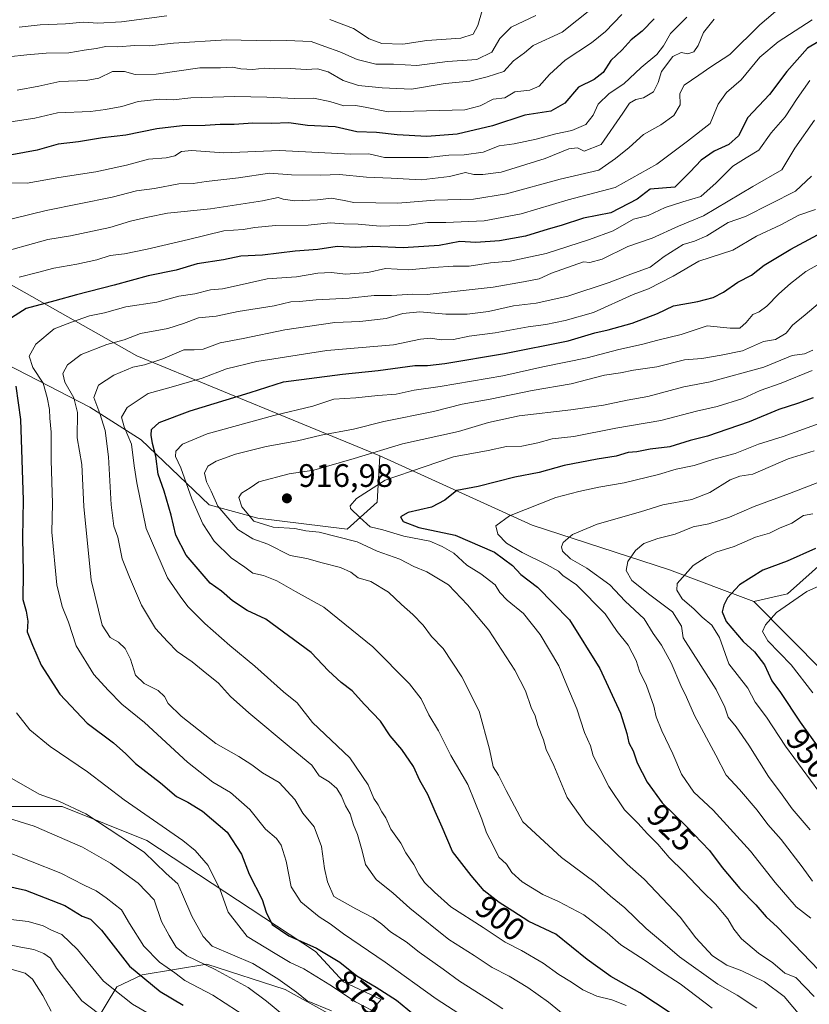
# Model space of a CAD drawing. Units: metres. Extents: x 661865 to 665328, y 4737272 to 4739666.
# Drawn here: x 662675 to 662918, y 4738811 to 4739114 of the extents above; entities that cross this region are included whole.
import ezdxf
from ezdxf.enums import TextEntityAlignment as Align

# ---------------------------------------------------------------- set-up
doc = ezdxf.new("R2010")
doc.units = ezdxf.units.M
doc.header["$MEASUREMENT"] = 0
for name, color, linetype, lineweight in [('Arbolado forestal CxS', 92, 'Continuous', 0), ('Curva de nivel maestra', 30, 'Continuous', 30), ('Curva de nivel normal', 30, 'Continuous', 0), ('Matorral CxS', 135, 'Continuous', 0), ('Punto de cota en terreno', 7, 'Continuous', 0), ('Rótulo de curva de nivel directora', 7, 'Continuous', 0), ('Rótulo de punto de cota en terreno', 7, 'Continuous', 0)]:
    doc.layers.add(name, color=color, linetype=linetype, lineweight=lineweight)
doc.styles.add('Style-Arial', font='txt')

# ---------------------------------------------------------------- blocks, each defined once
blk = doc.blocks.new('*U11')
at = {"layer": 'Matorral CxS', "color": 135, "linetype": 'Continuous', "lineweight": 0}
blk.add_polyline3d([(662509.6853, 4739164.8441, 776.3142), (662565.5987, 4739118.9449, 807.7866), (662630.3313, 4739073.7377, 841.9717), (662644.4601, 4739061.9587, 849.8747), (662657.4111, 4739040.7559, 862.5658), (662711.1135, 4739010.4535, 887.254), (662785.9149, 4738979.5757, 915.0168), (662785.0799, 4738965.3891, 920.6512), (662775.8999, 4738957.0435, 917.5396), (662748.3611, 4738960.3829, 915.1357), (662733.3393, 4738964.5551, 907.771), (662712.4765, 4738984.5841, 896.7241), (662696.6197, 4738994.5991, 887.7639), (662670.7497, 4739007.9513, 874.6019), (662654.8939, 4739021.3045, 867.7298), (662631.5271, 4739033.8227, 856.4988), (662609.8295, 4739043.0029, 842.8571), (662590.6345, 4739054.6859, 835.3296), (662573.1097, 4739067.2041, 826.5698), (662549.7429, 4739077.2193, 814.6547), (662528.0451, 4739087.2337, 804.1784)], dxfattribs=at)
blk = doc.blocks.new('5PATER')
at = {"layer": 'Punto de cota en terreno', "linetype": 'Continuous', "lineweight": 0}
h = blk.add_hatch(color=51, dxfattribs=at)
edge = h.paths.add_edge_path()
edge.add_ellipse((0, 0), major_axis=(-0.11, -0.111), ratio=0.999422, start_angle=0, end_angle=360)

msp = doc.modelspace()

# ---------------------------------------------------------------- linework, layer by layer
at = {"layer": 'Arbolado forestal CxS', "color": 92, "linetype": 'Continuous', "lineweight": 0}
for points in [[(662660.7631, 4739233.7989, 789.3996), (662624.5075, 4739246.6203, 784.6277), (662577.3499, 4739249.2481, 775.2121), (662551.4481, 4739244.5367, 769.6989), (662531.4321, 4739236.2913, 768.9275), (662511.4175, 4739218.6231, 765.946), (662498.4663, 4739195.0657, 762.5347), (662502.1745, 4739184.8729, 767.6396), (662509.6853, 4739164.8441, 776.3142), (662565.5987, 4739118.9449, 807.7866), (662630.3313, 4739073.7377, 841.9717), (662644.4601, 4739061.9587, 849.8747), (662657.4111, 4739040.7559, 862.5658), (662711.1135, 4739010.4535, 887.254), (662785.9149, 4738979.5757, 915.0168)], [(662660.7631, 4739233.7989, 789.3996), (662672.0811, 4739229.7955, 791.2074), (662710.3929, 4739199.7725, 798.2831), (662775.1483, 4739151.4773, 813.4449), (662803.1211, 4739148.4319, 821.3745), (662824.7619, 4739147.2545, 826.087), (662864.6287, 4739159.7205, 844.6973), (662914.0783, 4739152.6527, 864.6912), (662950.5769, 4739139.6953, 881.5238), (663007.0905, 4739116.1355, 914.4367), (663037.5051, 4739092.7875, 935.321), (663059.4799, 4739062.3925, 949.4332), (663057.3799, 4739029.9173, 953.9878), (663037.7019, 4738997.1653, 957.672), (663022.3959, 4738981.8531, 958.3976), (663004.7351, 4738978.3195, 955.2262), (662972.9465, 4738986.5659, 942.5712), (662945.8665, 4738981.8545, 938.2763), (662922.8857, 4738947.2347, 951.2202), (662911.5677, 4738937.1391, 953.0167), (662901.1269, 4738934.7385, 951.5988)], [(662922.8857, 4738947.2347, 951.2202), (662911.5677, 4738937.1391, 953.0167), (662901.1269, 4738934.7385, 951.5988), (662875.2091, 4738944.5239, 942.7945), (662832.8395, 4738958.2983, 931.0557), (662785.9149, 4738979.5757, 915.0168), (662711.1135, 4739010.4535, 887.254), (662657.4111, 4739040.7559, 862.5658), (662644.4601, 4739061.9587, 849.8747), (662630.3313, 4739073.7377, 841.9717), (662565.5987, 4739118.9449, 807.7866), (662509.6853, 4739164.8441, 776.3142)], [(662785.9149, 4738979.5757, 915.0168), (662785.0799, 4738965.3891, 920.6512), (662775.8999, 4738957.0435, 917.5396), (662748.3611, 4738960.3829, 915.1357), (662733.3393, 4738964.5551, 907.771), (662712.4765, 4738984.5841, 896.7241), (662696.6197, 4738994.5991, 887.7639), (662670.7497, 4739007.9513, 874.6019), (662654.8939, 4739021.3045, 867.7298), (662631.5271, 4739033.8227, 856.4988), (662609.8295, 4739043.0029, 842.8571), (662590.6345, 4739054.6859, 835.3296), (662573.1097, 4739067.2041, 826.5698), (662549.7429, 4739077.2193, 814.6547), (662528.0451, 4739087.2337, 804.1784), (662501.3403, 4739100.5867, 792.1308), (662477.9735, 4739113.1049, 779.197), (662457.9447, 4739122.2851, 758.5218), (662440.4199, 4739126.4573, 745.4069), (662439.0081, 4739126.5247, 744.3035), (662422.8939, 4739127.2927, 735.0849), (662407.8729, 4739123.1201, 733.4743), (662399.8895, 4739121.6687, 731.9081)], [(662528.0451, 4739087.2337, 804.1784), (662549.7429, 4739077.2193, 814.6547), (662573.1097, 4739067.2041, 826.5698), (662590.6345, 4739054.6859, 835.3296), (662609.8295, 4739043.0029, 842.8571), (662631.5271, 4739033.8227, 856.4988), (662654.8939, 4739021.3045, 867.7298), (662670.7497, 4739007.9513, 874.6019), (662696.6197, 4738994.5991, 887.7639), (662712.4765, 4738984.5841, 896.7241), (662733.3393, 4738964.5551, 907.771), (662748.3611, 4738960.3829, 915.1357), (662775.8999, 4738957.0435, 917.5396), (662785.0799, 4738965.3891, 920.6512), (662785.9149, 4738979.5757, 915.0168), (662832.8395, 4738958.2983, 931.0557), (662875.2091, 4738944.5239, 942.7945), (662901.1269, 4738934.7385, 951.5988), (662922.7777, 4738912.8115, 958.9106)], [(662785.9149, 4738979.5757, 915.0168), (662832.8395, 4738958.2983, 931.0557), (662875.2091, 4738944.5239, 942.7945), (662901.1269, 4738934.7385, 951.5988)], [(662785.9149, 4738979.5757, 915.0168), (662832.8395, 4738958.2983, 931.0557), (662875.2091, 4738944.5239, 942.7945), (662901.1269, 4738934.7385, 951.5988)], [(662780.9545, 4738805.8616, 867.6564), (662786.4097, 4738812.0953, 873.5834), (662774.7208, 4738817.5504, 872.3184), (662766.1467, 4738826.9014, 874.8967), (662714.1453, 4738861.0757, 866.4686), (662688.0605, 4738871.554, 864.6842), (662671.5767, 4738871.5543, 862.0932), (662660.7347, 4738865.2487, 857.8557), (662650.7209, 4738866.0837, 856.8178), (662629.0229, 4738874.4291, 856.5629), (662605.6561, 4738886.9471, 850.2946), (662596.4763, 4738911.983, 843.5538), (662584.7933, 4738920.3289, 838.9347), (662573.9445, 4738937.02, 830.424), (662563.2587, 4738943.4089, 824.5642), (662550.5778, 4738949.538, 817.6149), (662530.293, 4738961.0781, 805.3175)], [(662780.9545, 4738805.8616, 867.6564), (662786.4097, 4738812.0953, 873.5834), (662774.7208, 4738817.5504, 872.3184), (662766.1467, 4738826.9014, 874.8967), (662714.1453, 4738861.0757, 866.4686), (662688.0605, 4738871.554, 864.6842), (662671.5767, 4738871.5543, 862.0932), (662660.7347, 4738865.2487, 857.8557), (662650.7209, 4738866.0837, 856.8178), (662629.0229, 4738874.4291, 856.5629), (662605.6561, 4738886.9471, 850.2946), (662596.4763, 4738911.983, 843.5538), (662584.7933, 4738920.3289, 838.9347), (662573.9445, 4738937.02, 830.424), (662563.2587, 4738943.4089, 824.5642), (662550.5778, 4738949.538, 817.6149), (662530.293, 4738961.0781, 805.3175)], [(662901.1269, 4738934.7385, 951.5988), (662922.7777, 4738912.8115, 958.9106)], [(662698.6564, 4738805.5911, 839.3596), (662704.9653, 4738816.012, 845.919), (662712.7853, 4738819.7255, 850.7764), (662732.6401, 4738823.0062, 861.2349), (662756.796, 4738815.2128, 864.4273), (662770.8248, 4738807.4207, 865.0804)], [(662698.6564, 4738805.5911, 839.3596), (662704.9653, 4738816.012, 845.919), (662712.7853, 4738819.7255, 850.7764), (662732.6401, 4738823.0062, 861.2349), (662756.796, 4738815.2128, 864.4273), (662770.8248, 4738807.4207, 865.0804)]]:
    msp.add_polyline3d(points, dxfattribs=at)
at = {"layer": 'Curva de nivel maestra', "color": 30, "linetype": 'Continuous', "lineweight": 30, "flags": 128}
for points, elevation in [([(662870.47, 4739114.2301), (662866.8, 4739110.4201), (662863.42, 4739107.8001), (662860.55, 4739104.7201), (662857.15, 4739101.4501), (662854.77, 4739097.7401), (662851.95, 4739095.6001), (662847.1, 4739093.2101), (662842.94, 4739088.3101), (662838.63, 4739085.8401), (662830.6, 4739084.5601), (662820.64, 4739081.2701), (662809.79, 4739078.7801), (662800.48, 4739078.0201), (662791.26, 4739078.4801), (662784.94, 4739079.2701), (662778.83, 4739079.4101), (662772.16, 4739081.0301), (662763.68, 4739081.4001), (662757.91, 4739082.2601), (662752.68, 4739082.0401), (662746.8, 4739082.1501), (662741.06, 4739081.6701), (662736.8, 4739081.7201), (662732.16, 4739081.3501), (662725.03, 4739081.3301), (662717.28, 4739080.4101), (662707.69, 4739078.3801), (662700.5, 4739077.5501), (662693.16, 4739076.3401), (662686.85, 4739075.6201), (662680.36, 4739073.8401), (662672.64, 4739072.3701)], 850), ([(662920.94, 4739107.1501), (662917.73, 4739105.2301), (662911.35, 4739098.0201), (662906, 4739090.9901), (662899.32, 4739083.8401), (662896.47, 4739078.2401), (662893.49, 4739075.5801), (662888.99, 4739073.4801), (662884.96, 4739070.7401), (662881.58, 4739067.1101), (662876.82, 4739062.4401), (662869.2, 4739061.7401), (662865.22, 4739058.7301), (662857.06, 4739054.5201), (662848.69, 4739052.8601), (662841.79, 4739050.5501), (662837.82, 4739049.4201), (662830.82, 4739047.2601), (662822.82, 4739045.8901), (662815.49, 4739045.3401), (662810.6, 4739045.6101), (662804.25, 4739044.4201), (662793.14, 4739043.7001), (662783.78, 4739044.1201), (662778.42, 4739043.8201), (662772.81, 4739044.1201), (662766.83, 4739043.2201), (662759.83, 4739042.7301), (662749.83, 4739041.4701), (662743.16, 4739041.0901), (662737.83, 4739040.0001), (662729.67, 4739038.7401), (662723.18, 4739036.8201), (662714.6, 4739035.1101), (662704.14, 4739032.2001), (662692.5, 4739029.2201), (662685.83, 4739027.3301), (662677.04, 4739025.0201), (662669.12, 4739019.9401)], 875), ([(662875.66, 4738807.7801), (662866.09, 4738814.1901), (662857.11, 4738819.2201), (662849.86, 4738824.4601), (662840.17, 4738832.2801), (662831.84, 4738836.1201), (662826.96, 4738839.3701), (662822.73, 4738841.9401), (662818.08, 4738845.6101), (662814.12, 4738850.3201), (662808.3, 4738857.6701), (662805.2, 4738865.2001), (662802.98, 4738870.0801), (662800.72, 4738875.3001), (662798.26, 4738879.6001), (662796.32, 4738883.9101), (662792.76, 4738889.1401), (662789.16, 4738893.3601), (662786.2, 4738897.8301), (662781.27, 4738902.9801), (662777.44, 4738907.1801), (662774.05, 4738909.8201), (662770.18, 4738913.3801), (662764.76, 4738918.9701), (662750.83, 4738929.2501), (662745.06, 4738931.9501), (662740.53, 4738934.9501), (662737.2, 4738937.9501), (662733.68, 4738940.3601), (662726.32, 4738948.9901), (662723.08, 4738955.1601), (662721.69, 4738961.3401), (662719.51, 4738968.7801), (662717.69, 4738973.9801), (662717, 4738979.5101), (662715.94, 4738983.4201), (662715.48, 4738985.9901), (662715.65, 4738987.7101), (662717.93, 4738989.8901), (662727.5, 4738993.4701), (662746.03, 4738999.1401), (662756.3, 4739002.3701), (662774.43, 4739004.8001), (662785.41, 4739005.8801), (662796.78, 4739007.4101), (662800.62, 4739007.4201), (662805.94, 4739008.0301), (662824.36, 4739011.1201), (662843.96, 4739015.1001), (662852.21, 4739017.5301), (662856.25, 4739018.4001), (662863.68, 4739020.4801), (662871.48, 4739023.4401), (662876.42, 4739025.8201), (662883.9, 4739027.1801), (662888.6, 4739028.4001), (662891.86, 4739030.0401), (662896.24, 4739033.1501), (662900.44, 4739035.2801), (662904.33, 4739038.3501), (662912.53, 4739043.3401), (662920.81, 4739047.7401)], 900), ([(662673.82, 4739001.0901), (662675.22, 4738990.8401), (662676.07, 4738965.9401), (662675.87, 4738954.4201), (662676.1, 4738943.7101), (662675.99, 4738935.4001), (662677, 4738931.7401), (662677.57, 4738928.6501), (662677.36, 4738925.3901), (662679, 4738921.2501), (662681.6, 4738915.0801), (662687.34, 4738906.1901), (662695.81, 4738897.2001), (662703.88, 4738891.1801), (662707.74, 4738887.8201), (662710.66, 4738884.8601), (662718.4, 4738878.8301), (662723.27, 4738874.6101), (662726.82, 4738872.8901), (662731.31, 4738870.1501), (662738.88, 4738863.6701), (662743.33, 4738856.9301), (662745.65, 4738850.7401), (662749.75, 4738842.8801), (662750.91, 4738839.0201), (662752.78, 4738835.2101), (662757.88, 4738831.7101), (662766.43, 4738827.9101), (662773.68, 4738823.6001), (662778.82, 4738819.4401), (662784.83, 4738815.9301), (662791.05, 4738811.8901), (662796.3, 4738807.5901)], 875), ([(662919.48, 4738997.5301), (662914.66, 4738995.7401), (662908.83, 4738993.9101), (662899.74, 4738990.1001), (662893.12, 4738987.8601), (662886.88, 4738985.6401), (662881.59, 4738984.3501), (662875.28, 4738982.4101), (662869.22, 4738981.6601), (662865.15, 4738980.8901), (662862.49, 4738980.6801), (662858.71, 4738979.4801), (662852.9, 4738978.6001), (662842.75, 4738976.6101), (662835.02, 4738974.4801), (662827.56, 4738973.0001), (662816.26, 4738970.2101), (662809.7, 4738968.9001), (662805.96, 4738965.9501), (662801.9, 4738963.8201), (662794.72, 4738962.1401), (662792.33, 4738960.8101), (662793.1, 4738959.4201), (662797.99, 4738957.5401), (662809.13, 4738955.1601), (662821.27, 4738949.9801), (662826.82, 4738945.8601), (662829.39, 4738943.0501), (662834.57, 4738939.1801), (662844.39, 4738929.0501), (662853.74, 4738914.1401), (662860.04, 4738900.3401), (662862.07, 4738894.0401), (662862.67, 4738891.2001), (662863.96, 4738888.7301), (662865.26, 4738885.0101), (662868.27, 4738879.0401), (662872.92, 4738872.7401), (662880.43, 4738865.4201), (662887.48, 4738857.9701), (662891.36, 4738852.8001), (662896.84, 4738846.2801), (662901.79, 4738841.2601), (662904.94, 4738837.6101), (662908.46, 4738834.3601), (662923.71, 4738818.4901)], 925), ([(662920.14, 4738951.0801), (662911.4, 4738947.1801), (662903.98, 4738944.4301), (662896.74, 4738939.8301), (662893.07, 4738935.9101), (662891.9, 4738933.5801), (662891.43, 4738931.5801), (662892.68, 4738928.5301), (662897.83, 4738922.3901), (662901.38, 4738919.1901), (662904.48, 4738915.2201), (662906.66, 4738910.2801), (662909.41, 4738906.7301), (662915.46, 4738897.6001), (662926.88, 4738881.5601)], 950), ([(662667.17, 4738847.9701), (662676.84, 4738845.7901), (662688.94, 4738841.1001), (662694.27, 4738837.7901), (662696.78, 4738836.8401), (662700.21, 4738833.4801), (662708.84, 4738822.4201), (662718.32, 4738814.5901), (662725.38, 4738810.3801)], 850)]:
    msp.add_lwpolyline(points, dxfattribs=dict(at, elevation=elevation))
at = {"layer": 'Curva de nivel normal', "color": 30, "linetype": 'Continuous', "lineweight": 0, "flags": 128}
for points, elevation in [([(662666.64, 4739041.5001), (662683.64, 4739046.2601), (662690.67, 4739047.4001), (662702.83, 4739049.9801), (662709.16, 4739051.9501), (662714.5, 4739053.1501), (662720.5, 4739054.3701), (662733.83, 4739055.7001), (662749.83, 4739058.2101), (662754.67, 4739059.2601), (662756.19, 4739058.6901), (662759.81, 4739058.2301), (662766.74, 4739058.5201), (662771.1, 4739059.0001), (662775, 4739058.3401), (662777.96, 4739057.6301), (662791.5, 4739057.4601), (662802.9, 4739058.4101), (662814.78, 4739058.7001), (662824.98, 4739060.3401), (662841.49, 4739064.9001), (662853.42, 4739067.6401), (662858.56, 4739071.2801), (662862.76, 4739074.6001), (662867.15, 4739078.6201), (662872.49, 4739081.5601), (662876.51, 4739084.5201), (662878.48, 4739087.7301), (662878.4, 4739091.2401), (662879.65, 4739093.8201), (662884.25, 4739096.9201), (662887.93, 4739099.5101), (662893.72, 4739103.3101), (662902.98, 4739112.4201), (662909.86, 4739118.2401)], 865), ([(662670.92, 4739082.3001), (662679.67, 4739083.6301), (662686.63, 4739085.3401), (662696.84, 4739085.7201), (662701.49, 4739086.3401), (662706.5, 4739087.3001), (662711.52, 4739088.8401), (662718.18, 4739089.5001), (662722.24, 4739089.3201), (662727.7, 4739089.9101), (662741.24, 4739090.3001), (662751.13, 4739090.1801), (662759.8, 4739089.6701), (662765.5, 4739089.8001), (662770.59, 4739088.8401), (662774.83, 4739087.5101), (662778.47, 4739087.5601), (662781.39, 4739087.0701), (662788.47, 4739085.6501), (662812.13, 4739086.2501), (662816.9, 4739087.4401), (662820.82, 4739089.4801), (662824.49, 4739089.9701), (662827.49, 4739091.7601), (662832.15, 4739092.3301), (662835.04, 4739093.5701), (662838.24, 4739097.1501), (662843.09, 4739101.5701), (662851.11, 4739106.9001), (662855.43, 4739110.3301), (662860.52, 4739115.6101)], 845), ([(662833.99, 4739115.3101), (662826.41, 4739111.7301), (662822.88, 4739108.2401), (662820.49, 4739104.0201), (662815.8, 4739101.7201), (662806.76, 4739101.0901), (662797.32, 4739099.9001), (662790.21, 4739100.2901), (662784.68, 4739100.2501), (662778.96, 4739101.6901), (662773.68, 4739104.0801), (662768.96, 4739105.7201), (662764.83, 4739107.2701), (662757.23, 4739107.5901), (662752.41, 4739107.4801), (662738.77, 4739107.8401), (662722.36, 4739106.7901), (662715.02, 4739105.9501), (662710.5, 4739106.0001), (662705.25, 4739105.6701), (662701.51, 4739105.7901), (662698.58, 4739105.1001), (662694.83, 4739104.5801), (662690.16, 4739103.8001), (662683.17, 4739103.6801), (662677.17, 4739103.1601), (662671.53, 4739102.5601)], 835), ([(662674.26, 4739092.2801), (662680.94, 4739093.5001), (662687.37, 4739094.9901), (662695.49, 4739095.2201), (662699.42, 4739095.9901), (662703.61, 4739097.9901), (662707.28, 4739098.0201), (662710.55, 4739097.1401), (662717.07, 4739097.2601), (662730.5, 4739099.1201), (662736.84, 4739099.1601), (662740.54, 4739099.3801), (662743.18, 4739098.8901), (662746.78, 4739098.6501), (662750.28, 4739099.0201), (662753.37, 4739098.8201), (662758.34, 4739098.9301), (662763.3, 4739098.6301), (662766.76, 4739098.8601), (662770.01, 4739097.9201), (662774.61, 4739095.3101), (662779.36, 4739093.6801), (662786.64, 4739093.0401), (662795.67, 4739092.6201), (662806.09, 4739094.3401), (662813.65, 4739095.1101), (662819.03, 4739096.4301), (662824.15, 4739098.0201), (662827.15, 4739101.3101), (662830.49, 4739103.8301), (662833.15, 4739106.0301), (662842.15, 4739110.1301), (662851.15, 4739117.3601)], 840), ([(662720.38, 4739115.1501), (662706.34, 4739113.3001), (662699.04, 4739112.9101), (662694.66, 4739113.2101), (662689.17, 4739112.7401), (662681.34, 4739112.4601), (662674.84, 4739111.7301)], 830), ([(662817.52, 4739116.8301), (662816.16, 4739112.2101), (662814.71, 4739109.5601), (662810.87, 4739108.3101), (662800.44, 4739107.6101), (662793.06, 4739106.4701), (662786.6, 4739106.6701), (662782.65, 4739108.0601), (662777.86, 4739111.2701), (662770.53, 4739114.1101)], 830), ([(662663.77, 4739050.4401), (662683.14, 4739055.2201), (662703.49, 4739059.3301), (662711.02, 4739061.2501), (662716.58, 4739061.9401), (662724.02, 4739063.3801), (662728.5, 4739063.5701), (662732.5, 4739064.1701), (662742.46, 4739065.3001), (662752, 4739066.7001), (662758.79, 4739066.1501), (662767.73, 4739066.1301), (662773.48, 4739066.3401), (662781.84, 4739065.4301), (662789.42, 4739065.2001), (662798.72, 4739064.6701), (662807.38, 4739065.6701), (662812.32, 4739066.9201), (662814.95, 4739066.3301), (662817.73, 4739066.3001), (662823.31, 4739067.0301), (662836.87, 4739071.2301), (662844.17, 4739074.2301), (662846.82, 4739074.4901), (662848.92, 4739073.5001), (662854.12, 4739075.5701), (662860.79, 4739085.1901), (662862.82, 4739088.2601), (662864.83, 4739089.4101), (662867.17, 4739089.9501), (662870.24, 4739091.7601), (662871.72, 4739094.6401), (662872.73, 4739098.0901), (662876.2, 4739102.6701), (662878.78, 4739103.9201), (662880.82, 4739103.5001), (662882.69, 4739104.0801), (662884.06, 4739106.0401), (662885.66, 4739110.0301), (662888.9, 4739114.1801)], 860), ([(662671.79, 4739063.7401), (662677.27, 4739063.6701), (662687.09, 4739065.4001), (662698.44, 4739067.1201), (662707.9, 4739069.2201), (662714.7, 4739071.0501), (662720.14, 4739071.4001), (662722.83, 4739072.1001), (662724.83, 4739073.4001), (662727.98, 4739073.7001), (662737.86, 4739073.0101), (662755, 4739073.7401), (662777.03, 4739072.5201), (662782.57, 4739072.6601), (662787.43, 4739071.5501), (662800.8, 4739071.5901), (662807.21, 4739072.2901), (662811.94, 4739072.3501), (662817.78, 4739073.2001), (662822.69, 4739075.1101), (662827.38, 4739075.8001), (662834.12, 4739077.2001), (662840.12, 4739078.8201), (662845.13, 4739079.8201), (662849.4, 4739081.7301), (662851.64, 4739084.6101), (662853.24, 4739087.9801), (662856.56, 4739091.3001), (662861.12, 4739094.2401), (662866.48, 4739099.2401), (662871.32, 4739103.2401), (662873.36, 4739105.9001), (662875.51, 4739109.7701), (662880.47, 4739114.8201)], 855), ([(662674.84, 4739034.6601), (662680.5, 4739036.0901), (662685.5, 4739037.4901), (662692.58, 4739038.6301), (662698.81, 4739040.0401), (662702.93, 4739041.3201), (662707.26, 4739041.8901), (662714.31, 4739043.3001), (662726.98, 4739046.3001), (662737.87, 4739048.9801), (662743.82, 4739049.3201), (662747.41, 4739050.0101), (662753.83, 4739050.6001), (662763.88, 4739050.6701), (662770.68, 4739051.4401), (662774.88, 4739051.1501), (662779.25, 4739051.0001), (662786.03, 4739050.3801), (662794.96, 4739050.7401), (662800.62, 4739051.5201), (662806.31, 4739051.4701), (662818.05, 4739052.0201), (662829.48, 4739054.1801), (662843.99, 4739058.4701), (662858.43, 4739062.3101), (662871.26, 4739069.4401), (662880.69, 4739076.5601), (662887.68, 4739082.0101), (662890.21, 4739088.0201), (662892.75, 4739091.5601), (662897.22, 4739095.4201), (662903.03, 4739102.4801), (662908.62, 4739107.1901), (662919.16, 4739113.9901)], 870), ([(662918.38, 4739095.2801), (662914.48, 4739089.7201), (662910.84, 4739084.1201), (662906.51, 4739079.1801), (662902.7, 4739073.8101), (662898.75, 4739071.4601), (662894.69, 4739068.9001), (662889.54, 4739063.7701), (662884.82, 4739059.4901), (662879.3, 4739057.9101), (662873.84, 4739056.1701), (662868.57, 4739053.6501), (662864.08, 4739052.5001), (662857.81, 4739048.9001), (662850.54, 4739046.2901), (662837.24, 4739041.9301), (662826.08, 4739039.5901), (662820.01, 4739039.0501), (662813.45, 4739038.0401), (662808.49, 4739038.0601), (662802.49, 4739037.6201), (662794.88, 4739036.8901), (662787.68, 4739037.2901), (662782.21, 4739036.1401), (662775.5, 4739035.6301), (662770.92, 4739036.0601), (662766.84, 4739035.8501), (662760.25, 4739034.8201), (662751.26, 4739034.2001), (662743.56, 4739032.3601), (662737.51, 4739031.1101), (662733.82, 4739030.7301), (662729, 4739029.5801), (662724.08, 4739028.7801), (662717.22, 4739027.0001), (662707.7, 4739025.5601), (662701.16, 4739023.7301), (662696.5, 4739022.7501), (662691.02, 4739020.8101), (662685.64, 4739018.7301), (662680, 4739014.0201), (662677.94, 4739010.3001), (662679.08, 4739006.8201), (662682.29, 4739001.9601), (662683.43, 4738997.6001), (662684.2, 4738993.9101), (662684.27, 4738991.2501), (662684.69, 4738986.9101), (662684.7, 4738978.2501), (662685.14, 4738964.9101), (662684.88, 4738956.0501), (662686.41, 4738939.8301), (662688.1, 4738933.1801), (662690.01, 4738928.3201), (662692.37, 4738921.0401), (662697.82, 4738912.2201), (662702.31, 4738907.3801), (662706.43, 4738903.1501), (662713.42, 4738897.4101), (662726.69, 4738885.1901), (662734.56, 4738879.0601), (662739.9, 4738875.8401), (662745.87, 4738870.6301), (662750.77, 4738864.5801), (662754.08, 4738861.7101), (662755.53, 4738859.6301), (662757.06, 4738854.6801), (662758.67, 4738846.7801), (662761.64, 4738842.2101), (662767.24, 4738837.5301), (662770.62, 4738835.3801), (662774.78, 4738832.3401), (662787.62, 4738823.5801), (662803.34, 4738812.2601), (662810.32, 4738807.8401)], 880), ([(662823.86, 4738809.2301), (662819.15, 4738812.3001), (662810.49, 4738817.7701), (662805.47, 4738821.4901), (662798.08, 4738826.7001), (662794.08, 4738829.8401), (662789.2, 4738832.9601), (662786.57, 4738835.3301), (662783.86, 4738837.2901), (662778.59, 4738840.0901), (662771.8, 4738843.8501), (662769.88, 4738848.3801), (662768.94, 4738852.4501), (662768.03, 4738859.2601), (662765.77, 4738865.2601), (662762.2, 4738869.5301), (662759.76, 4738873.6901), (662754.94, 4738878.9301), (662749.77, 4738881.9801), (662746.56, 4738884.4401), (662742.47, 4738886.9701), (662735.39, 4738890.9401), (662724.75, 4738899.3901), (662720.78, 4738903.2601), (662719.67, 4738905.4601), (662717.71, 4738907.3101), (662713.34, 4738909.4201), (662710.71, 4738912.0701), (662709.15, 4738917.0001), (662707.55, 4738920.2401), (662705.48, 4738922.2401), (662702.86, 4738923.6001), (662700.47, 4738927.4201), (662697.06, 4738941.3201), (662694.74, 4738964.0301), (662694.17, 4738976.9201), (662692.73, 4738985.1401), (662692.84, 4738992.9201), (662691.72, 4738997.4701), (662688.93, 4739002.3401), (662688.33, 4739004.9801), (662689.78, 4739007.6501), (662693.93, 4739010.8701), (662701.83, 4739013.9201), (662707.16, 4739015.3101), (662712.18, 4739017.3401), (662720.64, 4739018.8101), (662725.47, 4739020.4001), (662730.05, 4739022.1201), (662735.5, 4739022.6501), (662742.34, 4739024.0601), (662753.37, 4739025.8201), (662758.55, 4739027.0701), (662761.19, 4739027.2001), (662766.34, 4739027.6501), (662776.48, 4739028.1601), (662784.24, 4739028.9901), (662789.5, 4739029.0501), (662796.16, 4739029.4401), (662800.53, 4739029.3701), (662820.86, 4739031.5401), (662830.21, 4739033.2301), (662835.05, 4739034.2001), (662838.88, 4739035.8801), (662848.66, 4739039.4101), (662850.62, 4739039.1501), (662854.44, 4739040.2501), (662862.38, 4739044.1101), (662869.86, 4739046.7301), (662877.96, 4739050.3601), (662885.65, 4739053.6101), (662900.86, 4739062.6301), (662909.81, 4739067.7901), (662913.78, 4739074.3801), (662919.83, 4739083.0601)], 885), ([(662918.93, 4739065.8201), (662913.97, 4739061.1801), (662898.62, 4739053.4101), (662893.21, 4739051.5501), (662886.7, 4739047.4401), (662882.9, 4739045.7201), (662879.41, 4739044.7501), (662873.57, 4739041.0001), (662869.23, 4739037.7701), (662863.28, 4739035.6001), (662856.6, 4739033.0301), (662843.88, 4739028.8401), (662834.07, 4739026.6101), (662827.11, 4739025.8601), (662819.43, 4739024.1201), (662812.86, 4739023.2701), (662806.26, 4739023.2601), (662798.29, 4739023.9401), (662793.08, 4739023.5101), (662787.86, 4739021.8901), (662779.76, 4739020.9601), (662772.06, 4739020.6601), (662756.7, 4739018.4401), (662743.81, 4739015.7701), (662736.78, 4739014.4601), (662731.5, 4739012.5301), (662728.76, 4739012.2401), (662725.56, 4739012.3001), (662719.1, 4739009.4601), (662713.46, 4739007.6601), (662709.84, 4739006.8901), (662704.02, 4739004.4501), (662699.34, 4739001.4401), (662697.86, 4738997.6201), (662699.66, 4738992.6401), (662701.34, 4738987.4201), (662702.39, 4738979.3101), (662703.21, 4738964.5101), (662704.03, 4738957.9801), (662705.23, 4738954.5101), (662706.56, 4738947.9101), (662708.8, 4738942.2201), (662712.5, 4738933.5801), (662716.88, 4738926.4201), (662720.53, 4738922.4201), (662723.5, 4738919.3201), (662728.17, 4738916.1001), (662731.53, 4738913.3401), (662736.28, 4738909.6101), (662739.92, 4738905.4401), (662745.63, 4738900.4201), (662758.63, 4738889.5901), (662764.97, 4738884.3001), (662767.22, 4738881.0501), (662770.36, 4738879.2201), (662772.7, 4738877.1201), (662774.18, 4738874.7701), (662775.4, 4738871.8201), (662776.77, 4738869.2601), (662777.8, 4738865.9201), (662779.12, 4738862.9201), (662780.54, 4738857.9601), (662781.56, 4738853.6601), (662784.82, 4738849.0601), (662790.07, 4738844.8501), (662795.16, 4738840.2801), (662807.2, 4738830.5601), (662814.97, 4738825.6401), (662820.59, 4738821.9601), (662825.75, 4738819.3401), (662831.55, 4738815.8501), (662837.87, 4738811.3101), (662842.46, 4738807.5701)], 890), ([(662920.2, 4739055.5201), (662915.04, 4739053.8101), (662909.44, 4739050.8301), (662902.03, 4739047.2901), (662894.73, 4739043.0301), (662884.26, 4739039.5501), (662876.36, 4739034.9701), (662868.73, 4739031.0801), (662863.96, 4739029.3401), (662851.72, 4739023.8201), (662843.07, 4739021.2701), (662837.1, 4739020.0601), (662831.67, 4739019.4001), (662821.53, 4739017.4701), (662813.44, 4739016.4901), (662808.65, 4739015.5001), (662804.86, 4739015.3101), (662801.54, 4739015.8801), (662798.48, 4739015.5501), (662790.12, 4739013.8701), (662769.62, 4739012.1201), (662748.02, 4739008.6601), (662738.67, 4739006.4101), (662731.2, 4739003.5601), (662721.7, 4739000.7601), (662714.62, 4738998.7801), (662708.07, 4738994.5301), (662706.34, 4738991.5701), (662707.23, 4738988.6001), (662709.47, 4738983.1701), (662710.24, 4738976.5801), (662711.13, 4738971.2501), (662713.99, 4738957.2501), (662720.54, 4738942.0301), (662724.47, 4738936.3701), (662726.82, 4738933.1601), (662732.09, 4738927.9601), (662739.74, 4738921.1601), (662747.48, 4738914.8001), (662756.31, 4738906.9001), (662760.44, 4738903.5201), (662765.24, 4738897.4701), (662776.68, 4738886.5601), (662782.35, 4738878.2601), (662784.08, 4738874.0501), (662785.48, 4738872.1001), (662786.57, 4738869.8801), (662787.76, 4738868.0901), (662789.38, 4738864.5601), (662792.46, 4738860.3101), (662793.92, 4738857.3101), (662796.45, 4738853.7501), (662797.92, 4738850.6701), (662799.69, 4738848.1301), (662802.76, 4738845.2001), (662807.81, 4738840.6201), (662817.74, 4738834.2901), (662824.51, 4738829.8001), (662829.59, 4738827.2301), (662836.22, 4738823.2901), (662841.06, 4738819.8401), (662844.99, 4738817.4801), (662848.44, 4738815.0401), (662852.81, 4738813.1401), (662857.38, 4738812.0401), (662861.8, 4738810.2401)], 895), ([(662929.82, 4739043.5501), (662917.18, 4739036.4001), (662912.49, 4739032.6701), (662908.82, 4739029.5301), (662905.15, 4739025.6901), (662902.82, 4739024.0301), (662900.82, 4739023.1201), (662898.82, 4739020.6801), (662896.82, 4739019.0001), (662893.82, 4739018.9301), (662886.82, 4739019.6301), (662878.82, 4739017.0301), (662871.54, 4739015.3001), (662866.52, 4739013.9001), (662859.59, 4739012.3501), (662849.8, 4739009.7901), (662836.19, 4739007.0201), (662823.82, 4739004.2701), (662804.49, 4739000.9301), (662796.5, 4738999.8201), (662790.97, 4738998.6601), (662785.34, 4738998.2201), (662778.52, 4738997.4701), (662771.83, 4738997.0401), (662765.28, 4738994.8901), (662753.3, 4738992.0501), (662732.74, 4738986.4201), (662725.16, 4738983.2101), (662723.15, 4738981.0401), (662723, 4738979.4001), (662724.64, 4738975.9001), (662728.09, 4738966.3501), (662731.42, 4738958.6701), (662734.96, 4738953.3501), (662740.14, 4738948.2001), (662744.36, 4738945.3101), (662746.78, 4738943.4801), (662750.13, 4738942.7201), (662754.18, 4738941.1301), (662759.96, 4738937.8101), (662768.66, 4738932.9901), (662783.83, 4738920.7601), (662795.11, 4738909.3501), (662798.65, 4738904.7101), (662801.06, 4738899.8601), (662804.06, 4738894.9201), (662807.79, 4738887.2601), (662813.07, 4738878.3401), (662817.36, 4738867.6301), (662818.83, 4738863.4301), (662820.89, 4738859.5501), (662822.64, 4738855.9801), (662824.92, 4738853.7601), (662826.6, 4738851.2501), (662829.78, 4738848.4001), (662836.14, 4738844.4601), (662841.03, 4738842.2901), (662848.75, 4738838.1401), (662856, 4738832.6001), (662860.18, 4738828.9501), (662867.7, 4738824.1201), (662872.39, 4738820.8201), (662878.5, 4738816.9301), (662888.28, 4738809.3901)], 905), ([(662902.11, 4738809.4801), (662895.98, 4738813.4801), (662890.06, 4738816.8301), (662878.23, 4738825.2001), (662873.12, 4738829.7001), (662868.04, 4738833.9701), (662861.44, 4738840.3401), (662857, 4738843.9201), (662852.29, 4738848.1801), (662841.87, 4738855.8401), (662830.02, 4738866.8201), (662824.87, 4738876.5001), (662822.52, 4738881.2301), (662820.9, 4738883.8201), (662819.78, 4738889.2301), (662816.55, 4738900.9201), (662811.24, 4738911.5701), (662805.41, 4738920.2101), (662801.87, 4738923.9001), (662799.26, 4738927.4601), (662796.08, 4738930.7701), (662792.62, 4738933.7901), (662788.6, 4738937.5801), (662783.22, 4738940.9401), (662779.31, 4738942.0601), (662777, 4738943.7501), (662773.79, 4738945.2001), (662768.21, 4738946.6301), (662763.5, 4738947.9801), (662758.29, 4738948.8901), (662751.5, 4738952.3501), (662746.83, 4738954.0201), (662742.16, 4738956.9001), (662736.05, 4738964.0701), (662733.98, 4738968.7001), (662732.57, 4738971.6001), (662731.97, 4738974.2801), (662732.96, 4738976.4201), (662735.5, 4738978.0201), (662741.5, 4738980.1501), (662750.92, 4738982.4701), (662760.54, 4738984.2101), (662767.92, 4738985.9901), (662777.83, 4738987.8801), (662787.16, 4738990.2301), (662802.52, 4738993.2901), (662811.28, 4738995.5201), (662819.94, 4738997.0301), (662832.84, 4738999.7401), (662844.84, 4739001.8201), (662855.11, 4739004.5001), (662860.05, 4739005.1501), (662864.12, 4739006.0301), (662871.26, 4739007.0101), (662879.82, 4739009.2401), (662885.15, 4739009.5601), (662891.11, 4739010.6501), (662897.64, 4739012.0001), (662904.13, 4739014.8801), (662907.82, 4739015.4701), (662911.1, 4739017.4101), (662913.08, 4739019.9101), (662917, 4739023.1001), (662927.61, 4739032.0701)], 910), ([(662915.88, 4738806.6801), (662910.55, 4738812.9801), (662904.46, 4738817.5201), (662897.49, 4738820.9201), (662892.82, 4738822.7001), (662888.46, 4738825.5401), (662883.34, 4738831.1001), (662878.44, 4738837.4901), (662867.39, 4738849.1601), (662862.1, 4738853.7901), (662849.39, 4738866.2001), (662843.63, 4738874.3801), (662839.53, 4738884.2401), (662837.14, 4738889.1701), (662836.38, 4738892.1501), (662834.66, 4738896.5701), (662833.8, 4738899.4601), (662832.57, 4738902.1101), (662830.87, 4738907.2101), (662827.49, 4738913.5601), (662819.52, 4738925.9401), (662812.93, 4738933.6901), (662807.09, 4738939.8501), (662800.42, 4738943.8401), (662796.4, 4738945.5301), (662792.11, 4738947.7501), (662785.16, 4738950.2301), (662778.96, 4738953.1601), (662767.29, 4738956.1401), (662763.14, 4738956.4601), (662759.74, 4738957.2301), (662753.14, 4738957.6201), (662747.16, 4738959.4701), (662743.42, 4738963.9001), (662742.53, 4738966.8301), (662743.3, 4738968.1601), (662746.02, 4738969.7201), (662748.71, 4738971.5801), (662757.99, 4738974.0901), (662765.62, 4738975.2401), (662778.05, 4738978.8301), (662792.96, 4738983.3001), (662810.2, 4738987.0801), (662819.42, 4738989.9001), (662828.9, 4738991.9801), (662844.82, 4738993.8401), (662854.82, 4738995.2201), (662862.15, 4738996.7401), (662868.49, 4738997.9001), (662879.55, 4739000.8401), (662887.73, 4739002.3801), (662904.19, 4739006.9401), (662912.92, 4739010.5701), (662916.73, 4739011.0201), (662919.33, 4739012.2201)], 915), ([(662919.09, 4739005.9201), (662909.59, 4739001.9601), (662903.1, 4738999.7201), (662897.82, 4738997.3001), (662889.82, 4738994.8001), (662883.49, 4738993.3701), (662872.49, 4738990.4801), (662858.7, 4738988.1201), (662845.69, 4738985.5301), (662839.04, 4738984.8401), (662834.62, 4738983.5801), (662829.67, 4738982.6201), (662824.95, 4738982.4501), (662819.28, 4738981.2101), (662808.66, 4738979.2901), (662799.62, 4738976.1901), (662787.6, 4738972.1101), (662778.76, 4738966.4401), (662776.81, 4738964.2301), (662776.92, 4738963.4301), (662779.78, 4738960.5901), (662782.96, 4738957.7501), (662786.92, 4738956.7701), (662793.39, 4738954.8501), (662801.33, 4738953.2901), (662805.11, 4738951.7301), (662808.79, 4738949.6001), (662812.71, 4738945.8901), (662817.05, 4738943.2101), (662821.5, 4738939.8901), (662822.95, 4738937.5101), (662825.17, 4738935.1701), (662830.2, 4738931.0201), (662835.32, 4738924.5201), (662841.06, 4738914.9101), (662843.56, 4738908.9401), (662846.65, 4738901.7001), (662848.95, 4738894.3801), (662850.87, 4738890.2601), (662851.64, 4738887.2201), (662853.87, 4738882.9201), (662856.45, 4738877.7501), (662861.34, 4738870.5501), (662865.44, 4738866.4001), (662868.4, 4738863.1701), (662871.54, 4738859.9801), (662875.04, 4738855.8101), (662879.64, 4738851.4101), (662885.31, 4738845.4201), (662889.35, 4738841.4601), (662893.2, 4738836.9701), (662894.99, 4738833.7601), (662897.39, 4738830.8301), (662902.59, 4738826.3601), (662907.01, 4738823.4501), (662910.74, 4738820.1801), (662914.11, 4738818.8801), (662919.72, 4738813.0401)], 920), ([(662921.32, 4738989.6301), (662910.16, 4738985.6001), (662902.56, 4738983.2101), (662895.38, 4738980.3501), (662888.88, 4738978.6001), (662882.82, 4738976.6001), (662877.26, 4738975.4901), (662871.77, 4738973.8701), (662861.17, 4738971.2601), (662853.42, 4738969.9801), (662847.25, 4738968.6201), (662840.15, 4738966.8101), (662825.92, 4738961.1201), (662821.72, 4738958.0501), (662822.33, 4738955.5201), (662825.01, 4738952.7001), (662829.82, 4738949.8101), (662837.54, 4738946.0801), (662840.95, 4738944.0501), (662842.35, 4738942.7701), (662846.5, 4738939.8601), (662855.4, 4738930.9101), (662859.09, 4738925.4601), (662862.49, 4738921.2501), (662864.9, 4738916.5401), (662865.92, 4738913.3201), (662868.1, 4738908.9001), (662870.31, 4738902.5301), (662871.03, 4738899.2001), (662872.83, 4738894.8801), (662876.22, 4738887.7801), (662878.88, 4738881.5301), (662882.68, 4738876.0201), (662888.61, 4738870.4701), (662900.16, 4738857.7901), (662907.69, 4738848.1201), (662914.23, 4738840.6701), (662918.74, 4738837.1901)], 930), ([(662919.18, 4738848.5301), (662916.07, 4738853.0201), (662909.59, 4738861.3901), (662905.43, 4738866.0401), (662902.21, 4738870.4001), (662896.72, 4738876.8501), (662892.66, 4738881.1801), (662889.42, 4738887.4001), (662882.87, 4738899.5601), (662880.43, 4738905.2701), (662878.67, 4738908.8201), (662875.7, 4738915.8101), (662872.72, 4738921.2401), (662870.14, 4738924.9201), (662867.35, 4738929.3601), (662861.55, 4738934.8201), (662856.77, 4738939.8601), (662849.74, 4738945.0201), (662844.7, 4738947.8701), (662842.27, 4738950.2201), (662841.88, 4738951.5601), (662842.4, 4738952.9001), (662845.25, 4738955.3401), (662852.86, 4738958.5201), (662866.29, 4738962.3701), (662873.16, 4738964.4801), (662882.1, 4738966.2101), (662887.61, 4738968.3101), (662893.82, 4738972.2001), (662896.82, 4738973.3501), (662900.82, 4738973.9301), (662911.71, 4738978.6601), (662919.72, 4738981.1601)], 935), ([(662926.48, 4738973.5401), (662912.15, 4738968.0101), (662901.29, 4738964.0201), (662893.7, 4738960.6801), (662887.29, 4738958.6701), (662882.49, 4738957.7101), (662876.93, 4738955.4901), (662871.61, 4738954.1201), (662867.27, 4738952.5601), (662864.68, 4738950.5001), (662862.36, 4738947.0101), (662861.82, 4738944.2501), (662863.58, 4738941.2401), (662869.16, 4738936.7801), (662876.13, 4738931.6001), (662878.88, 4738927.1801), (662879.44, 4738923.5801), (662889.54, 4738907.5801), (662892.18, 4738902.1701), (662893.25, 4738899.0701), (662895.71, 4738896.0701), (662899.6, 4738890.4801), (662905.65, 4738880.8501), (662909.88, 4738875.2101), (662912.97, 4738870.8901), (662918.49, 4738864.3901)], 940), ([(662919.34, 4738961.7601), (662916.48, 4738961.1901), (662912.82, 4738958.8701), (662909.04, 4738957.3401), (662905.97, 4738955.8201), (662901.72, 4738954.5301), (662895.07, 4738951.6701), (662889.49, 4738949.9801), (662886.49, 4738948.3901), (662882.49, 4738945.8701), (662877.5, 4738940.2601), (662877.45, 4738938.2001), (662879.09, 4738935.5601), (662882.83, 4738932.3401), (662885.2, 4738929.8801), (662888.25, 4738927.4001), (662890.56, 4738923.6501), (662893.44, 4738915.5201), (662899.33, 4738907.9901), (662901.61, 4738903.7201), (662905.04, 4738899.0701), (662910.91, 4738890.2001), (662921.18, 4738876.1701)], 945), ([(662929.14, 4738943.0801), (662917.48, 4738937.8501), (662908.1, 4738931.3801), (662904.75, 4738927.5601), (662903.86, 4738925.5301), (662905.45, 4738922.5801), (662912.7, 4738915.2501), (662919.38, 4738906.5801)], 955), ([(662785.92, 4738807.4801), (662778.46, 4738811.4001), (662770.54, 4738816.6501), (662762.59, 4738821.5201), (662758.35, 4738823.4801), (662753.67, 4738826.2501), (662745.07, 4738831.5401), (662739.27, 4738838.9701), (662736.75, 4738845.9201), (662733.04, 4738853.4001), (662729.11, 4738858.0101), (662725.3, 4738861.0601), (662707.22, 4738873.6401), (662695.89, 4738882.2101), (662684.42, 4738890.0801), (662678.18, 4738895.1601), (662674.06, 4738900.4701)], 870), ([(662771.02, 4738808.6201), (662763.61, 4738811.7101), (662760.28, 4738814.3801), (662754.5, 4738818.4201), (662746.83, 4738823.2301), (662734.3, 4738828.5301), (662731.57, 4738831.4901), (662728.02, 4738837.7501), (662725.18, 4738844.5001), (662723.7, 4738847.7401), (662720.12, 4738850.9501), (662713.33, 4738857.5401), (662695.42, 4738869.2701), (662687.1, 4738873.2501), (662681.03, 4738875.3801), (662668.89, 4738882.2901)], 865), ([(662756.38, 4738807.1401), (662751.01, 4738811.6101), (662745.38, 4738815.8101), (662735.23, 4738821.3201), (662726.46, 4738825.5601), (662723.17, 4738828.2601), (662721.05, 4738831.8101), (662718.66, 4738836.0901), (662716.4, 4738842.8301), (662711.56, 4738847.9801), (662702.98, 4738854.1601), (662694.38, 4738859.0501), (662679.47, 4738865.5401), (662671.89, 4738867.8601)], 860), ([(662745.94, 4738806.0801), (662734.55, 4738813.4201), (662725.86, 4738817.9501), (662722.83, 4738820.3201), (662718.11, 4738823.6101), (662713.29, 4738828.5501), (662708.8, 4738835.5601), (662706.34, 4738839.7601), (662701.65, 4738843.4101), (662698.58, 4738845.6001), (662694.9, 4738847.3501), (662687.73, 4738851.0801), (662668.95, 4738858.4701)], 855), ([(662718.05, 4738805.8101), (662709.73, 4738810.7001), (662700.86, 4738817.7601), (662692.87, 4738827.5001), (662688, 4738832.1001), (662684.82, 4738833.4301), (662682.28, 4738834.7501), (662677.58, 4738836.1801), (662672.27, 4738836.7501)], 845), ([(662704.79, 4738803.5601), (662694.16, 4738811.7101), (662686.37, 4738821.7801), (662684.5, 4738824.7901), (662682.49, 4738826.3101), (662679.33, 4738827.5401), (662675.35, 4738828.2001), (662666.91, 4738830.0101)], 840), ([(662670.58, 4738821.9401), (662676.75, 4738820.2001), (662678.94, 4738818.3601), (662682.18, 4738813.3601), (662684.75, 4738808.5501)], 835)]:
    msp.add_lwpolyline(points, dxfattribs=dict(at, elevation=elevation))
at = {"layer": 'Matorral CxS', "color": 135, "linetype": 'Continuous', "lineweight": 0}
for points in [[(662660.7631, 4739233.7989, 789.3996), (662624.5075, 4739246.6203, 784.6277), (662577.3499, 4739249.2481, 775.2121), (662551.4481, 4739244.5367, 769.6989), (662531.4321, 4739236.2913, 768.9275), (662511.4175, 4739218.6231, 765.946), (662498.4663, 4739195.0657, 762.5347), (662502.1745, 4739184.8729, 767.6396), (662509.6853, 4739164.8441, 776.3142), (662565.5987, 4739118.9449, 807.7866), (662630.3313, 4739073.7377, 841.9717), (662644.4601, 4739061.9587, 849.8747), (662657.4111, 4739040.7559, 862.5658), (662711.1135, 4739010.4535, 887.254), (662785.9149, 4738979.5757, 915.0168)], [(662660.7631, 4739233.7989, 789.3996), (662672.0811, 4739229.7955, 791.2074), (662710.3929, 4739199.7725, 798.2831), (662775.1483, 4739151.4773, 813.4449), (662803.1211, 4739148.4319, 821.3745), (662824.7619, 4739147.2545, 826.087), (662864.6287, 4739159.7205, 844.6973), (662914.0783, 4739152.6527, 864.6912), (662950.5769, 4739139.6953, 881.5238), (663007.0905, 4739116.1355, 914.4367), (663037.5051, 4739092.7875, 935.321), (663059.4799, 4739062.3925, 949.4332), (663057.3799, 4739029.9173, 953.9878), (663037.7019, 4738997.1653, 957.672), (663022.3959, 4738981.8531, 958.3976), (663004.7351, 4738978.3195, 955.2262), (662972.9465, 4738986.5659, 942.5712), (662945.8665, 4738981.8545, 938.2763), (662922.8857, 4738947.2347, 951.2202), (662911.5677, 4738937.1391, 953.0167), (662901.1269, 4738934.7385, 951.5988)], [(662785.9149, 4738979.5757, 915.0168), (662785.0799, 4738965.3891, 920.6512), (662775.8999, 4738957.0435, 917.5396), (662748.3611, 4738960.3829, 915.1357), (662733.3393, 4738964.5551, 907.771), (662712.4765, 4738984.5841, 896.7241), (662696.6197, 4738994.5991, 887.7639), (662670.7497, 4739007.9513, 874.6019), (662654.8939, 4739021.3045, 867.7298), (662631.5271, 4739033.8227, 856.4988), (662609.8295, 4739043.0029, 842.8571), (662590.6345, 4739054.6859, 835.3296), (662573.1097, 4739067.2041, 826.5698), (662549.7429, 4739077.2193, 814.6547), (662528.0451, 4739087.2337, 804.1784), (662501.3403, 4739100.5867, 792.1308), (662477.9735, 4739113.1049, 779.197), (662457.9447, 4739122.2851, 758.5218), (662440.4199, 4739126.4573, 745.4069), (662439.0081, 4739126.5247, 744.3035), (662422.8939, 4739127.2927, 735.0849), (662407.8729, 4739123.1201, 733.4743), (662399.8895, 4739121.6687, 731.9081)], [(662530.293, 4738961.0781, 805.3175), (662550.5778, 4738949.538, 817.6149), (662563.2587, 4738943.4089, 824.5642), (662573.9445, 4738937.02, 830.424), (662584.7933, 4738920.3289, 838.9347), (662596.4763, 4738911.983, 843.5538), (662605.6561, 4738886.9471, 850.2946), (662629.0229, 4738874.4291, 856.5629), (662650.7209, 4738866.0837, 856.8178), (662660.7347, 4738865.2487, 857.8557), (662671.5767, 4738871.5543, 862.0932), (662688.0605, 4738871.554, 864.6842), (662714.1453, 4738861.0757, 866.4686), (662766.1467, 4738826.9014, 874.8967), (662774.7208, 4738817.5504, 872.3184), (662786.4097, 4738812.0953, 873.5834), (662780.9545, 4738805.8616, 867.6564)], [(662780.9545, 4738805.8616, 867.6564), (662786.4097, 4738812.0953, 873.5834), (662774.7208, 4738817.5504, 872.3184), (662766.1467, 4738826.9014, 874.8967), (662714.1453, 4738861.0757, 866.4686), (662688.0605, 4738871.554, 864.6842), (662671.5767, 4738871.5543, 862.0932), (662660.7347, 4738865.2487, 857.8557), (662650.7209, 4738866.0837, 856.8178), (662629.0229, 4738874.4291, 856.5629), (662605.6561, 4738886.9471, 850.2946), (662596.4763, 4738911.983, 843.5538), (662584.7933, 4738920.3289, 838.9347), (662573.9445, 4738937.02, 830.424), (662563.2587, 4738943.4089, 824.5642), (662550.5778, 4738949.538, 817.6149), (662530.293, 4738961.0781, 805.3175)], [(662922.7777, 4738912.8115, 958.9106), (662901.1269, 4738934.7385, 951.5988), (662911.5677, 4738937.1391, 953.0167), (662922.8857, 4738947.2347, 951.2202)], [(662901.1269, 4738934.7385, 951.5988), (662922.7777, 4738912.8115, 958.9106)], [(662770.8248, 4738807.4207, 865.0804), (662756.796, 4738815.2128, 864.4273), (662732.6401, 4738823.0062, 861.2349), (662712.7853, 4738819.7255, 850.7764), (662704.9653, 4738816.012, 845.919), (662698.6564, 4738805.5911, 839.3596)], [(662698.6564, 4738805.5911, 839.3596), (662704.9653, 4738816.012, 845.919), (662712.7853, 4738819.7255, 850.7764), (662732.6401, 4738823.0062, 861.2349), (662756.796, 4738815.2128, 864.4273), (662770.8248, 4738807.4207, 865.0804)]]:
    msp.add_polyline3d(points, dxfattribs=at)

# ---------------------------------------------------------------- block references
msp.add_blockref('*U11', (0, 0), dxfattribs=at)
at = {"layer": 'Punto de cota en terreno', "color": 7, "linetype": 'Continuous', "lineweight": 0, "xscale": 10, "yscale": 10, "zscale": 10}
msp.add_blockref('5PATER', (662757.33, 4738966.52, 916.98), dxfattribs=at)

# ---------------------------------------------------------------- texts
at = {"layer": 'Rótulo de curva de nivel directora', "color": 7, "linetype": 'Continuous', "lineweight": 0, "style": 'Style-Arial'}
for s, rotation, p in [('950', 305.449718, (662918.0431, 4738887.884)), ('925', 315.734061, (662875.7226, 4738865.0942)), ('900', 321.717689, (662823.0846, 4738837.158)), ('875', 321.015464, (662779.6813, 4738814.2006))]:
    msp.add_text(s, height=7, rotation=rotation, dxfattribs=at).set_placement(p, align=Align.MIDDLE_CENTER)
at = {"layer": 'Rótulo de punto de cota en terreno', "color": 7, "linetype": 'Continuous', "lineweight": 0, "style": 'Style-Arial'}
msp.add_text('916,98', height=7, dxfattribs=at).set_placement((662760.8578, 4738970.0478))

doc.saveas('drawing.dxf')
